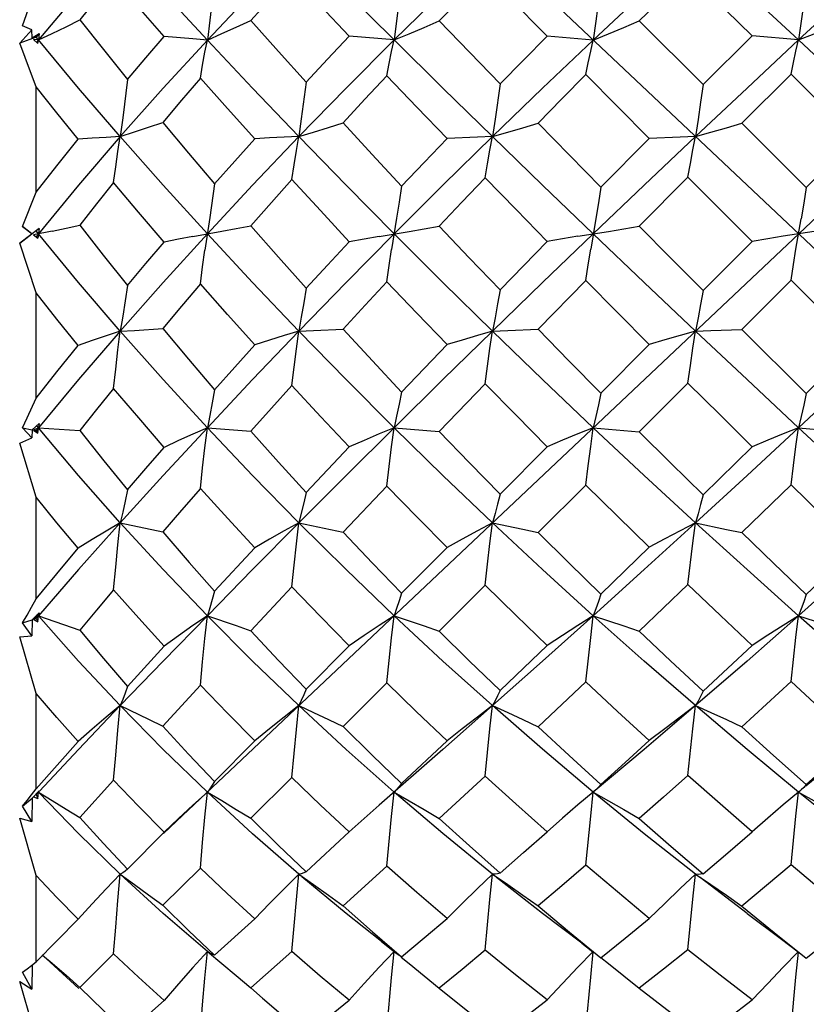
# Model space of a CAD drawing. Units: inches. Extents: x 0.7 to 21.3, y 0.5 to 16.
# Drawn here: x 15.7 to 16.1, y 9 to 9.5 of the extents above; entities that cross this region are included whole.
import ezdxf

# ---------------------------------------------------------------- set-up
doc = ezdxf.new("R2010")
doc.units = ezdxf.units.IN
doc.header["$LTSCALE"] = 1.21
doc.header["$MEASUREMENT"] = 0
doc.layers.get('0').update_dxf_attribs({"linetype": 'CONTINUOUS'})
doc.layers.add('SCHEME_DIMS', color=7, linetype='CONTINUOUS')
doc.dimstyles.new('DIMSTYLE_2', dxfattribs={"dimtxt": 0.1, "dimasz": 0.1875, "dimexe": 0.125, "dimexo": 0.0625, "dimgap": 0.1, "dimtad": 0, "dimtih": 1, "dimtoh": 1, "dimdec": 3, "dimlfac": 0.5, "dimzin": 0, "dimdsep": 46, "dimtxsty": 'STANDARD', "dimblk": '_FILLED', "dimblk1": '_FILLED', "dimblk2": '_FILLED', "dimcen": 0.09, "dimadec": 3, "dimazin": 0, "dimtp": 0.1, "dimtm": 0.1, "dimtfac": 1, "dimtdec": 3, "dimtofl": 0, "dimtmove": 0, "dimatfit": 3, "dimldrblk": '_FILLED', "dimfxl": 1, "dimtolj": 1, "dimtzin": 0, "dimarcsym": 0})
doc.dimstyles.new('DIMSTYLE_3', dxfattribs={"dimtxt": 0.1, "dimasz": 0.1875, "dimexe": 0.125, "dimexo": 0.0625, "dimgap": 0.1, "dimtad": 0, "dimtih": 1, "dimtoh": 1, "dimdec": 3, "dimlfac": 0.5, "dimzin": 0, "dimdsep": 46, "dimtxsty": 'STANDARD', "dimblk": '_FILLED', "dimblk1": '_FILLED', "dimblk2": '_FILLED', "dimcen": 0.09, "dimadec": 3, "dimazin": 0, "dimtp": 0.1, "dimtm": 0.1, "dimtfac": 1, "dimtdec": 3, "dimtofl": 0, "dimtmove": 0, "dimatfit": 3, "dimldrblk": '_FILLED', "dimfxl": 1, "dimtolj": 1, "dimtzin": 0, "dimarcsym": 0})

# ---------------------------------------------------------------- blocks, each defined once
blk = doc.blocks.new('_FILLED')
at = {"color": 0, "linetype": 'BYBLOCK'}
blk.add_solid([(0, 0), (-1, 0.1667), (-1, -0.1667)], dxfattribs=at)
blk = doc.blocks.new('*D2')
at = {"layer": 'SCHEME_DIMS', "color": 7, "linetype": 'CONTINUOUS'}
for p, q in [((16.54328, 9.06358), (16.54328, 7.15309)), ((11.47405, 8.83524), (11.47405, 7.15309)), ((11.47405, 7.20309), (13.70867, 7.20309)), ((16.54328, 7.20309), (14.30867, 7.20309)), ((11.47405, 7.15309), (11.47405, 7.07809)), ((16.54328, 7.15309), (16.54328, 7.07809))]:
    blk.add_line(p, q, dxfattribs=at)
at = {"layer": 'SCHEME_DIMS', "color": 7, "linetype": 'CONTINUOUS', "xscale": 0.1875, "yscale": 0.1875, "zscale": 0.1875, "rotation": 180}
blk.add_blockref('_FILLED', (11.47405, 7.20309), dxfattribs=at)
at = {"layer": 'SCHEME_DIMS', "color": 7, "linetype": 'CONTINUOUS', "xscale": 0.1875, "yscale": 0.1875, "zscale": 0.1875}
blk.add_blockref('_FILLED', (16.54328, 7.20309), dxfattribs=at)
at = {"layer": 'SCHEME_DIMS', "color": 7, "linetype": 'CONTINUOUS', "insert": (14.00867, 7.25309), "char_height": 0.1, "width": 0.4, "attachment_point": 2, "line_spacing_factor": 0.9}
blk.add_mtext('"L3"', dxfattribs=at)
blk = doc.blocks.new('*D5')
at = {"layer": 'SCHEME_DIMS', "color": 7, "linetype": 'CONTINUOUS'}
for p, q in [((16.54328, 9.08327), (16.54328, 7.95188)), ((13.11809, 9.05571), (13.11809, 7.95188)), ((13.11809, 8.00188), (14.43069, 8.00188)), ((16.54328, 8.00188), (15.23069, 8.00188)), ((13.11809, 7.95188), (13.11809, 7.87688)), ((16.54328, 7.95188), (16.54328, 7.87688))]:
    blk.add_line(p, q, dxfattribs=at)
at = {"layer": 'SCHEME_DIMS', "color": 7, "linetype": 'CONTINUOUS', "xscale": 0.1875, "yscale": 0.1875, "zscale": 0.1875, "rotation": 180}
blk.add_blockref('_FILLED', (13.11809, 8.00188), dxfattribs=at)
at = {"layer": 'SCHEME_DIMS', "color": 7, "linetype": 'CONTINUOUS', "xscale": 0.1875, "yscale": 0.1875, "zscale": 0.1875}
blk.add_blockref('_FILLED', (16.54328, 8.00188), dxfattribs=at)
at = {"layer": 'SCHEME_DIMS', "color": 7, "linetype": 'CONTINUOUS', "insert": (14.83069, 8.05188), "char_height": 0.1, "width": 0.6, "attachment_point": 2, "line_spacing_factor": 0.9}
blk.add_mtext('44.0  \\P[1.73]', dxfattribs=at)

msp = doc.modelspace()

# ---------------------------------------------------------------- linework, layer by layer
at = {"color": 7, "linetype": 'CONTINUOUS'}
for p, q in [((16.43188, 9.0553), (15.69741, 9.7486)), ((16.36525, 9.68515), (15.76463, 9.1182)), ((15.94364, 9.49717), (15.91362, 9.52732)), ((16.04258, 9.4972), (16.01155, 9.52768)), ((15.69031, 9.50213), (15.69683, 9.52056)), ((15.69485, 9.50016), (15.69031, 9.50213)), ((15.89141, 9.5045), (15.92081, 9.47404)), ((15.98801, 9.50442), (16.01884, 9.47369)), ((15.68893, 9.49375), (15.69485, 9.50016)), ((15.69683, 9.49666), (15.68893, 9.49375)), ((15.69493, 9.49625), (15.69485, 9.50016)), ((15.69493, 9.49625), (15.69834, 9.49838)), ((15.69834, 9.49838), (15.69683, 9.49666)), ((15.69799, 9.49525), (15.69683, 9.49666)), ((15.69834, 9.49838), (15.69799, 9.49525)), ((15.86969, 9.49525), (15.84803, 9.49707)), ((15.96581, 9.49524), (15.94364, 9.49717)), ((16.01884, 9.47369), (16.04258, 9.4972)), ((16.06494, 9.49525), (16.04258, 9.4972)), ((15.69799, 9.49525), (15.69558, 9.49542)), ((15.69558, 9.49542), (15.69771, 9.49362)), ((15.69799, 9.49525), (15.6971, 9.49417)), ((15.69771, 9.49362), (15.69799, 9.49525)), ((15.71739, 9.47204), (15.69799, 9.49525)), ((15.99288, 9.44778), (15.9622, 9.47853)), ((16.06128, 9.47872), (16.0375, 9.45507)), ((16.09237, 9.44778), (16.06128, 9.47872)), ((15.69683, 9.4218), (15.69683, 9.47259)), ((15.7375, 9.44864), (15.71739, 9.47204)), ((15.9392, 9.45512), (15.96946, 9.42419)), ((16.0375, 9.45507), (16.06859, 9.42402)), ((15.82368, 9.44864), (15.80947, 9.44796)), ((15.80947, 9.44796), (15.80238, 9.44757)), ((15.96946, 9.42419), (15.99288, 9.44778)), ((16.06859, 9.42402), (16.09237, 9.44778)), ((16.01155, 9.42908), (15.98801, 9.40535)), ((16.04258, 9.39802), (16.01155, 9.42908)), ((15.69031, 9.40517), (15.69683, 9.4218)), ((15.69834, 9.40427), (15.68893, 9.39712)), ((15.68893, 9.39712), (15.69485, 9.40167)), ((15.69031, 9.40517), (15.69493, 9.40167)), ((15.69485, 9.40167), (15.69031, 9.40517)), ((15.69493, 9.40167), (15.69485, 9.40167)), ((15.70464, 9.40304), (15.69558, 9.40118)), ((15.69558, 9.40118), (15.69771, 9.39955)), ((15.69834, 9.40427), (15.69683, 9.40311)), ((15.69799, 9.40167), (15.69683, 9.40311)), ((15.69799, 9.40167), (15.69683, 9.40024)), ((15.69834, 9.40427), (15.69771, 9.39955)), ((15.69683, 9.37315), (15.68893, 9.39712)), ((15.69683, 9.40024), (15.69771, 9.39955)), ((15.92081, 9.37461), (15.94364, 9.39798)), ((16.01884, 9.37426), (16.04258, 9.39802)), ((15.9622, 9.37914), (15.9392, 9.35562)), ((16.06128, 9.37932), (16.0375, 9.35556)), ((16.09237, 9.34828), (16.06128, 9.37932)), ((15.69683, 9.32243), (15.69683, 9.37315)), ((15.7375, 9.35471), (15.71739, 9.3313)), ((16.0375, 9.35556), (16.06859, 9.32463)), ((15.87328, 9.32534), (15.89524, 9.3482)), ((15.96946, 9.3248), (15.99288, 9.34827)), ((16.06859, 9.32463), (16.09237, 9.34828)), ((15.71739, 9.3313), (15.69799, 9.3081)), ((16.01155, 9.32965), (15.98801, 9.30617)), ((15.91362, 9.32928), (15.89141, 9.30625)), ((15.69031, 9.3081), (15.69493, 9.3071)), ((15.69485, 9.30318), (15.69031, 9.3081)), ((15.69493, 9.3071), (15.69485, 9.30318)), ((15.69493, 9.3071), (15.69834, 9.31009)), ((15.69799, 9.3081), (15.69558, 9.30696)), ((15.69558, 9.30696), (15.69683, 9.30668)), ((15.69558, 9.30696), (15.69771, 9.30555)), ((15.69799, 9.3081), (15.69683, 9.30668)), ((15.69683, 9.30668), (15.69771, 9.30555)), ((15.69799, 9.3081), (15.69716, 9.30912)), ((15.69771, 9.30555), (15.69799, 9.3081)), ((15.69834, 9.31009), (15.69799, 9.3081)), ((15.69799, 9.3081), (15.71798, 9.3067)), ((15.77951, 9.3081), (15.80048, 9.30641)), ((15.86969, 9.3081), (15.89141, 9.30625)), ((15.96581, 9.3081), (15.98801, 9.30617)), ((16.06494, 9.3081), (16.08729, 9.30614)), ((15.68893, 9.30062), (15.69485, 9.30318)), ((15.69683, 9.27457), (15.68893, 9.30062)), ((15.82724, 9.27677), (15.84803, 9.29881)), ((15.92081, 9.276), (15.94364, 9.29891)), ((16.01884, 9.27566), (16.04258, 9.29895)), ((15.86619, 9.27988), (15.84506, 9.25763)), ((15.9622, 9.28043), (15.9392, 9.25751)), ((16.06128, 9.28061), (16.0375, 9.25746)), ((15.69683, 9.22546), (15.69683, 9.27457)), ((15.7375, 9.2622), (15.71739, 9.2396)), ((15.7375, 9.2622), (15.758, 9.25784)), ((15.82368, 9.2622), (15.84506, 9.25763)), ((15.78301, 9.22927), (15.80238, 9.25019)), ((15.87328, 9.22826), (15.89524, 9.25032)), ((15.96946, 9.22774), (15.99288, 9.25038)), ((15.71739, 9.2396), (15.69799, 9.21737)), ((15.82026, 9.23129), (15.80048, 9.21012)), ((15.91362, 9.23205), (15.89141, 9.20996)), ((16.01155, 9.2324), (15.98801, 9.20988)), ((15.69031, 9.21387), (15.69493, 9.21539)), ((15.69493, 9.21539), (15.69485, 9.20769)), ((15.69493, 9.21539), (15.69834, 9.21869)), ((15.69799, 9.21737), (15.69558, 9.21561)), ((15.69558, 9.21561), (15.69683, 9.21602)), ((15.69558, 9.21561), (15.69771, 9.21446)), ((15.69799, 9.21737), (15.69683, 9.21602)), ((15.69683, 9.21602), (15.69771, 9.21446)), ((15.69799, 9.21737), (15.69741, 9.21804)), ((15.69771, 9.21446), (15.69799, 9.21737)), ((15.69834, 9.21869), (15.69799, 9.21737)), ((15.69799, 9.21737), (15.71798, 9.2104)), ((15.69485, 9.20769), (15.69031, 9.21387)), ((15.68893, 9.20719), (15.69485, 9.20769)), ((15.69683, 9.17986), (15.68893, 9.20719)), ((15.74096, 9.18324), (15.75863, 9.20269)), ((15.82724, 9.18194), (15.84803, 9.20287)), ((15.92081, 9.18122), (15.94364, 9.20296)), ((15.77617, 9.18388), (15.758, 9.1641)), ((15.86619, 9.18489), (15.84506, 9.16389)), ((15.9622, 9.1854), (15.9392, 9.16378)), ((15.69683, 9.13385), (15.69683, 9.17986)), ((15.91719, 9.17394), (15.89325, 9.15283)), ((16.01518, 9.17394), (15.99044, 9.15286)), ((15.69683, 9.13385), (15.71711, 9.15669)), ((15.78301, 9.13739), (15.80238, 9.15691)), ((15.87328, 9.13645), (15.89524, 9.15704)), ((15.89325, 9.15283), (15.86247, 9.12596)), ((15.99044, 9.15286), (15.96581, 9.13224)), ((15.82026, 9.13926), (15.80048, 9.11965)), ((15.91362, 9.13998), (15.89141, 9.1195)), ((15.73427, 9.138), (15.71798, 9.1199)), ((15.69464, 9.13095), (15.69683, 9.13385)), ((15.69493, 9.12935), (15.69834, 9.13285)), ((15.69799, 9.13224), (15.69558, 9.12992)), ((15.69558, 9.12992), (15.69771, 9.12906)), ((15.69683, 9.131), (15.69771, 9.12906)), ((15.69799, 9.13224), (15.69741, 9.13162)), ((15.69771, 9.12906), (15.69799, 9.13224)), ((15.69834, 9.13285), (15.69799, 9.13224)), ((15.9661, 9.13248), (15.96581, 9.13224)), ((15.99044, 9.11213), (15.96581, 9.13224)), ((15.96705, 9.13333), (15.9661, 9.13248)), ((16.06554, 9.13272), (16.06494, 9.13224)), ((15.69031, 9.12535), (15.69493, 9.12935)), ((15.69485, 9.11809), (15.69031, 9.12535)), ((15.69493, 9.12935), (15.69485, 9.11809)), ((15.86247, 9.12596), (15.85523, 9.11952)), ((15.68893, 9.11968), (15.69485, 9.11809)), ((15.69683, 9.09189), (15.68893, 9.11968)), ((15.75833, 9.11218), (15.76463, 9.1182)), ((15.76558, 9.11942), (15.75863, 9.1128)), ((15.85523, 9.11952), (15.84803, 9.11296)), ((15.74096, 9.09497), (15.75863, 9.1128)), ((15.82724, 9.09379), (15.84803, 9.11296)), ((16.01518, 9.09259), (15.99044, 9.11213)), ((15.69683, 9.05037), (15.69683, 9.09189)), ((15.77617, 9.09556), (15.758, 9.07757)), ((15.86619, 9.09647), (15.84506, 9.07738)), ((16.04007, 9.07361), (16.01738, 9.09092)), ((15.69683, 9.05037), (15.71711, 9.07087)), ((15.78301, 9.05354), (15.80238, 9.07107)), ((15.86356, 9.06004), (15.87083, 9.05431)), ((15.96025, 9.05932), (15.96567, 9.05512)), ((15.73427, 9.05408), (15.71798, 9.03797)), ((15.78068, 9.05452), (15.77951, 9.0553)), ((15.77951, 9.0553), (15.78649, 9.04954)), ((15.78185, 9.05394), (15.78068, 9.05452)), ((15.78301, 9.05354), (15.78185, 9.05394)), ((15.82026, 9.05522), (15.80048, 9.03775)), ((15.86848, 9.04267), (15.86969, 9.05529)), ((15.8721, 9.05339), (15.87083, 9.05431)), ((15.69464, 9.04859), (15.69683, 9.05037)), ((15.7135, 9.04108), (15.69981, 9.05363)), ((15.87328, 9.05269), (15.8721, 9.05339)), ((15.69485, 9.0371), (15.69031, 9.04523)), ((15.69491, 9.04881), (15.69485, 9.0371)), ((15.68893, 9.04073), (15.69485, 9.0371)), ((15.69683, 9.01333), (15.68893, 9.04073)), ((15.71131, 9.04381), (15.71798, 9.03797)), ((15.7135, 9.04108), (15.71753, 9.03747)), ((15.86619, 9.01734), (15.86848, 9.04267)), ((15.80048, 9.03775), (15.80614, 9.03279)), ((15.74096, 9.01602), (15.75863, 9.03169))]:
    msp.add_line(p, q, dxfattribs=at)
for points in [[(15.7375, 9.54114), (15.71739, 9.51827), (15.69799, 9.49525)], [(15.77951, 9.49524), (15.7582, 9.51832), (15.7375, 9.54114)], [(15.82368, 9.54114), (15.80136, 9.51832), (15.77951, 9.49524)], [(15.86969, 9.49525), (15.8465, 9.51828), (15.82368, 9.54114)], [(15.91719, 9.54114), (15.89325, 9.51828), (15.86969, 9.49525)], [(16.01518, 9.54114), (15.99044, 9.51832), (15.96581, 9.49524)], [(16.06494, 9.49525), (16.04007, 9.51827), (16.01518, 9.54114)], [(16.11469, 9.54114), (16.0898, 9.51827), (16.06494, 9.49525)], [(15.73427, 9.52515), (15.72604, 9.51504), (15.71798, 9.50496)], [(15.75863, 9.49688), (15.74633, 9.51108), (15.73427, 9.52515)], [(15.78301, 9.52448), (15.78068, 9.50487), (15.77951, 9.49524)], [(15.82026, 9.52654), (15.81044, 9.51576), (15.80048, 9.50467)], [(15.84803, 9.49707), (15.83403, 9.51188), (15.82026, 9.52654)], [(15.91362, 9.52732), (15.90239, 9.51584), (15.89141, 9.5045)], [(16.01155, 9.52768), (15.99982, 9.51613), (15.98801, 9.50442)], [(15.87328, 9.52344), (15.8709, 9.50454), (15.86969, 9.49525)], [(15.96946, 9.5229), (15.96705, 9.50436), (15.96581, 9.49524)], [(16.06859, 9.52274), (16.06741, 9.51349), (16.06619, 9.5043), (16.06494, 9.49525)], [(15.69799, 9.49525), (15.70464, 9.49841), (15.71131, 9.50165), (15.71798, 9.50496)], [(15.71798, 9.50496), (15.72937, 9.49059), (15.74096, 9.47621)], [(15.77951, 9.49524), (15.78649, 9.49831), (15.79349, 9.50146), (15.80048, 9.50467)], [(15.80048, 9.50467), (15.8138, 9.48973), (15.82724, 9.47482)], [(15.86969, 9.49525), (15.87693, 9.49826), (15.88419, 9.50135), (15.89141, 9.5045)], [(15.96581, 9.49524), (15.97321, 9.49823), (15.98063, 9.50129), (15.98801, 9.50442)], [(16.06494, 9.49525), (16.07239, 9.49822), (16.07986, 9.50127), (16.08729, 9.5044)], [(15.74096, 9.47621), (15.74978, 9.4866), (15.75863, 9.49688)], [(15.77951, 9.49524), (15.77255, 9.49581), (15.75863, 9.49688)], [(15.82724, 9.47482), (15.83756, 9.48593), (15.84803, 9.49707)], [(15.92081, 9.47404), (15.93216, 9.48558), (15.94364, 9.49717)], [(15.69683, 9.47259), (15.69415, 9.47981), (15.68893, 9.49375)], [(15.77951, 9.49524), (15.7582, 9.472), (15.7375, 9.44864)], [(15.77617, 9.4769), (15.77723, 9.48318), (15.77835, 9.4893), (15.77951, 9.49524)], [(15.82368, 9.44864), (15.80136, 9.47199), (15.77951, 9.49524)], [(15.86969, 9.49525), (15.8465, 9.47203), (15.82368, 9.44864)], [(15.86619, 9.47798), (15.86731, 9.48387), (15.86848, 9.48964), (15.86969, 9.49525)], [(15.91719, 9.44864), (15.89325, 9.47203), (15.86969, 9.49525)], [(15.96581, 9.49524), (15.94137, 9.47199), (15.91719, 9.44864)], [(15.9622, 9.47853), (15.96337, 9.48423), (15.96457, 9.48982), (15.96581, 9.49524)], [(16.06494, 9.49525), (16.04007, 9.47204), (16.01518, 9.44864)], [(16.06128, 9.47872), (16.06247, 9.48435), (16.06369, 9.48987), (16.06494, 9.49525)], [(16.11469, 9.44864), (16.0898, 9.47204), (16.06494, 9.49525)], [(15.77617, 9.4769), (15.76708, 9.46626), (15.758, 9.45547)], [(15.80238, 9.44757), (15.78926, 9.46218), (15.77617, 9.4769)], [(15.86619, 9.47798), (15.85558, 9.46662), (15.84506, 9.45524)], [(15.89524, 9.44771), (15.88065, 9.46287), (15.86619, 9.47798)], [(15.9622, 9.47853), (15.95063, 9.4668), (15.9392, 9.45512)], [(15.71711, 9.44732), (15.70684, 9.46002), (15.69683, 9.47259)], [(15.74096, 9.47621), (15.73866, 9.45769), (15.7375, 9.44864)], [(15.82724, 9.47482), (15.82488, 9.45724), (15.82368, 9.44864)], [(15.92081, 9.47404), (15.91842, 9.45699), (15.91719, 9.44864)], [(16.01884, 9.47369), (16.01765, 9.46525), (16.01643, 9.45688), (16.01518, 9.44864)], [(15.7375, 9.44864), (15.74432, 9.45086), (15.75117, 9.45314), (15.758, 9.45547)], [(15.758, 9.45547), (15.77043, 9.44061), (15.78301, 9.4258)], [(15.82368, 9.44864), (15.8308, 9.45078), (15.83794, 9.45299), (15.84506, 9.45524)], [(15.84506, 9.45524), (15.85915, 9.43994), (15.87328, 9.42474)], [(15.91719, 9.44864), (15.92452, 9.45074), (15.93187, 9.45291), (15.9392, 9.45512)], [(16.01518, 9.44864), (16.02262, 9.45072), (16.03008, 9.45287), (16.0375, 9.45507)], [(15.7375, 9.44864), (15.71739, 9.42514), (15.69799, 9.40167)], [(15.7375, 9.44864), (15.73071, 9.44824), (15.7239, 9.4478), (15.71711, 9.44732)], [(15.73427, 9.42649), (15.7353, 9.43403), (15.73638, 9.44143), (15.7375, 9.44864)], [(15.77951, 9.40167), (15.7582, 9.42519), (15.7375, 9.44864)], [(15.82368, 9.44864), (15.80136, 9.42519), (15.77951, 9.40167)], [(15.82026, 9.42791), (15.82135, 9.43496), (15.8225, 9.44189), (15.82368, 9.44864)], [(15.86969, 9.40167), (15.8465, 9.42516), (15.82368, 9.44864)], [(15.91719, 9.44864), (15.89325, 9.42516), (15.86969, 9.40167)], [(15.91719, 9.44864), (15.90987, 9.44835), (15.89524, 9.44771)], [(15.91362, 9.42871), (15.91477, 9.43548), (15.91596, 9.44213), (15.91719, 9.44864)], [(15.96581, 9.40167), (15.94137, 9.42519), (15.91719, 9.44864)], [(16.01518, 9.44864), (15.99044, 9.42519), (15.96581, 9.40167)], [(16.01518, 9.44864), (16.00775, 9.44837), (15.99288, 9.44778)], [(16.01155, 9.42908), (16.01272, 9.43571), (16.01394, 9.44225), (16.01518, 9.44864)], [(15.69683, 9.4218), (15.70681, 9.43449), (15.71711, 9.44732)], [(15.78301, 9.4258), (15.79272, 9.43678), (15.80238, 9.44757)], [(15.87328, 9.42474), (15.88413, 9.43613), (15.89524, 9.44771)], [(15.73427, 9.42649), (15.72606, 9.41619), (15.71798, 9.40589)], [(15.75863, 9.3977), (15.7463, 9.41216), (15.73427, 9.42649)], [(15.78301, 9.4258), (15.78068, 9.40958), (15.77835, 9.39377)], [(15.82026, 9.42791), (15.81042, 9.41687), (15.80048, 9.4056)], [(15.84803, 9.39788), (15.83409, 9.41287), (15.82026, 9.42791)], [(15.87328, 9.42474), (15.8721, 9.41694), (15.8709, 9.40923), (15.86848, 9.39411)], [(15.91362, 9.42871), (15.90244, 9.41703), (15.89141, 9.40543)], [(15.94364, 9.39798), (15.92858, 9.41336), (15.91362, 9.42871)], [(15.96946, 9.42419), (15.96827, 9.41658), (15.96705, 9.40906), (15.96457, 9.39429)], [(16.06859, 9.42402), (16.06741, 9.41647), (16.06619, 9.409)], [(15.70464, 9.40304), (15.71131, 9.40445), (15.71798, 9.40589)], [(15.71798, 9.40589), (15.72928, 9.39144), (15.74096, 9.3768)], [(15.77255, 9.4004), (15.78649, 9.40294), (15.79349, 9.40425), (15.80048, 9.4056)], [(15.80048, 9.4056), (15.81382, 9.39043), (15.82724, 9.3754)], [(15.86247, 9.40046), (15.87693, 9.40289), (15.88419, 9.40414), (15.89141, 9.40543)], [(15.89141, 9.40543), (15.90598, 9.39009), (15.92081, 9.37461)], [(16.06128, 9.37932), (16.06247, 9.38688), (16.06369, 9.39435), (16.06619, 9.409)], [(15.7375, 9.35471), (15.71739, 9.3782), (15.69799, 9.40167)], [(15.77951, 9.40167), (15.7582, 9.37816), (15.7375, 9.35471)], [(15.82368, 9.35471), (15.80136, 9.37815), (15.77951, 9.40167)], [(15.86969, 9.40167), (15.8465, 9.37819), (15.82368, 9.35471)], [(15.91719, 9.35471), (15.89325, 9.37819), (15.86969, 9.40167)], [(15.96581, 9.40167), (15.94137, 9.37815), (15.91719, 9.35471)], [(15.95842, 9.40049), (15.97321, 9.40286), (15.98063, 9.40409), (15.98801, 9.40535)], [(16.01518, 9.35471), (15.99044, 9.37815), (15.96581, 9.40167)], [(15.98801, 9.40535), (16.00332, 9.38988), (16.01884, 9.37426)], [(16.07239, 9.40285), (16.05749, 9.4005), (16.05002, 9.39928), (16.04258, 9.39802)], [(15.74096, 9.3768), (15.74978, 9.38729), (15.75863, 9.3977)], [(15.77255, 9.4004), (15.76558, 9.39907), (15.75863, 9.3977)], [(15.82724, 9.3754), (15.83759, 9.38663), (15.84803, 9.39788)], [(15.86247, 9.40046), (15.85523, 9.39919), (15.84803, 9.39788)], [(15.95842, 9.40049), (15.95101, 9.39925), (15.94364, 9.39798)], [(15.77617, 9.3775), (15.77723, 9.38569), (15.77835, 9.39377)], [(15.86619, 9.37858), (15.86731, 9.38639), (15.86848, 9.39411)], [(15.9622, 9.37914), (15.96337, 9.38676), (15.96457, 9.39429)], [(15.77617, 9.3775), (15.76707, 9.36677), (15.758, 9.35596)], [(15.80238, 9.34806), (15.78926, 9.36268), (15.77617, 9.3775)], [(15.86619, 9.37858), (15.85567, 9.36724), (15.84506, 9.35574)], [(15.89524, 9.3482), (15.88063, 9.3634), (15.86619, 9.37858)], [(15.99288, 9.34827), (15.97754, 9.36367), (15.9622, 9.37914)], [(15.71711, 9.34782), (15.70685, 9.36051), (15.69683, 9.37315)], [(15.74096, 9.3768), (15.73866, 9.36191), (15.7375, 9.35471)], [(15.82724, 9.3754), (15.82607, 9.36837), (15.82488, 9.36146), (15.82368, 9.35471)], [(15.92081, 9.37461), (15.91963, 9.36786), (15.91842, 9.36121), (15.91719, 9.35471)], [(16.01884, 9.37426), (16.01765, 9.36763), (16.01643, 9.36109), (16.01518, 9.35471)], [(15.7375, 9.35471), (15.73071, 9.35249), (15.7239, 9.35019), (15.71711, 9.34782)], [(15.73427, 9.32707), (15.7353, 9.33642), (15.73638, 9.34565), (15.7375, 9.35471)], [(15.7375, 9.35471), (15.74432, 9.3551), (15.758, 9.35596)], [(15.77951, 9.3081), (15.7582, 9.33135), (15.7375, 9.35471)], [(15.758, 9.35596), (15.77038, 9.34119), (15.78301, 9.3264)], [(15.82368, 9.35471), (15.80136, 9.33135), (15.77951, 9.3081)], [(15.82368, 9.35471), (15.81658, 9.35256), (15.80947, 9.35034), (15.80238, 9.34806)], [(15.82026, 9.32849), (15.82135, 9.33735), (15.8225, 9.34611), (15.82368, 9.35471)], [(15.82368, 9.35471), (15.8308, 9.35503), (15.84506, 9.35574)], [(15.86969, 9.3081), (15.8465, 9.33131), (15.82368, 9.35471)], [(15.84506, 9.35574), (15.85917, 9.34043), (15.87328, 9.32534)], [(15.91719, 9.35471), (15.89325, 9.33131), (15.86969, 9.3081)], [(15.91719, 9.35471), (15.90987, 9.3526), (15.90254, 9.35043), (15.89524, 9.3482)], [(15.91362, 9.32928), (15.91477, 9.33786), (15.91596, 9.34635), (15.91719, 9.35471)], [(15.91719, 9.35471), (15.92452, 9.35499), (15.9392, 9.35562)], [(15.96581, 9.3081), (15.94137, 9.33135), (15.91719, 9.35471)], [(15.9392, 9.35562), (15.95407, 9.3404), (15.96946, 9.3248)], [(16.01518, 9.35471), (16.00775, 9.35262), (16.0003, 9.35047), (15.99288, 9.34827)], [(16.01155, 9.32965), (16.01272, 9.33809), (16.01394, 9.34647), (16.01518, 9.35471)], [(16.01518, 9.35471), (16.02262, 9.35497), (16.0375, 9.35556)], [(16.06494, 9.3081), (16.04007, 9.3313), (16.01518, 9.35471)], [(16.11469, 9.35471), (16.0898, 9.3313), (16.06494, 9.3081)], [(15.69683, 9.32243), (15.70685, 9.33506), (15.71711, 9.34782)], [(15.78301, 9.3264), (15.79275, 9.33733), (15.80238, 9.34806)], [(16.04258, 9.29895), (16.02706, 9.31426), (16.01155, 9.32965)], [(15.73427, 9.32707), (15.72604, 9.31684), (15.71798, 9.3067)], [(15.75863, 9.29863), (15.74637, 9.31281), (15.73427, 9.32707)], [(15.78301, 9.3264), (15.78185, 9.32015), (15.78068, 9.31404), (15.77951, 9.3081)], [(15.82026, 9.32849), (15.81043, 9.31756), (15.80048, 9.30641)], [(15.84803, 9.29881), (15.83435, 9.31332), (15.82026, 9.32849)], [(15.87328, 9.32534), (15.8721, 9.31946), (15.8709, 9.3137), (15.86969, 9.3081)], [(15.94364, 9.29891), (15.92854, 9.31411), (15.91362, 9.32928)], [(15.96946, 9.3248), (15.96827, 9.31911), (15.96705, 9.31353), (15.96581, 9.3081)], [(16.06859, 9.32463), (16.06741, 9.31899), (16.06619, 9.31347), (16.06494, 9.3081)], [(15.69031, 9.3081), (15.69246, 9.3128), (15.69683, 9.32243)], [(15.7375, 9.2622), (15.71739, 9.28507), (15.69799, 9.3081)], [(15.71798, 9.3067), (15.72956, 9.29213), (15.74096, 9.27814)], [(15.77951, 9.3081), (15.7582, 9.28503), (15.7375, 9.2622)], [(15.77951, 9.3081), (15.77255, 9.30503), (15.76558, 9.30187), (15.75863, 9.29863)], [(15.77617, 9.27882), (15.77723, 9.28869), (15.77835, 9.29847), (15.77951, 9.3081)], [(15.82368, 9.2622), (15.80136, 9.28503), (15.77951, 9.3081)], [(15.80048, 9.30641), (15.81384, 9.29147), (15.82724, 9.27677)], [(15.86969, 9.3081), (15.8465, 9.28506), (15.82368, 9.2622)], [(15.86969, 9.3081), (15.86247, 9.30509), (15.85523, 9.30199), (15.84803, 9.29881)], [(15.86619, 9.27988), (15.86731, 9.28938), (15.86848, 9.29881), (15.86969, 9.3081)], [(15.91719, 9.2622), (15.89325, 9.28506), (15.86969, 9.3081)], [(15.89141, 9.30625), (15.906, 9.29113), (15.92081, 9.276)], [(15.96581, 9.3081), (15.95842, 9.30512), (15.95101, 9.30205), (15.94364, 9.29891)], [(15.9622, 9.28043), (15.96337, 9.28974), (15.96457, 9.29898), (15.96581, 9.3081)], [(16.01518, 9.2622), (15.99044, 9.28503), (15.96581, 9.3081)], [(15.98801, 9.30617), (16.00318, 9.29109), (16.01884, 9.27566)], [(16.06494, 9.3081), (16.04007, 9.28507), (16.01518, 9.2622)], [(16.06494, 9.3081), (16.05749, 9.30513), (16.05002, 9.30207), (16.04258, 9.29895)], [(16.06128, 9.28061), (16.06247, 9.28985), (16.06369, 9.29904), (16.06494, 9.3081)], [(16.11469, 9.2622), (16.0898, 9.28507), (16.06494, 9.3081)], [(15.74096, 9.27814), (15.74978, 9.28841), (15.75863, 9.29863)], [(15.74096, 9.27814), (15.73981, 9.27266), (15.73866, 9.26734), (15.7375, 9.2622)], [(15.77617, 9.27882), (15.76707, 9.26835), (15.758, 9.25784)], [(15.80238, 9.25019), (15.78934, 9.26429), (15.77617, 9.27882)], [(15.89524, 9.25032), (15.88096, 9.26474), (15.86619, 9.27988)], [(15.99288, 9.25038), (15.97752, 9.26535), (15.9622, 9.28043)], [(16.09237, 9.25039), (16.07685, 9.26543), (16.06128, 9.28061)], [(15.71711, 9.24995), (15.70692, 9.26219), (15.69683, 9.27457)], [(15.82724, 9.27677), (15.82607, 9.27177), (15.82488, 9.2669), (15.82368, 9.2622)], [(15.92081, 9.276), (15.91963, 9.27127), (15.91842, 9.26666), (15.91719, 9.2622)], [(16.01884, 9.27566), (16.01765, 9.27104), (16.01643, 9.26655), (16.01518, 9.2622)], [(15.7375, 9.2622), (15.73071, 9.25823), (15.7239, 9.25414), (15.71711, 9.24995)], [(15.73427, 9.22993), (15.7353, 9.24079), (15.73638, 9.25157), (15.7375, 9.2622)], [(15.77951, 9.21737), (15.7582, 9.23964), (15.7375, 9.2622)], [(15.82368, 9.2622), (15.80136, 9.23965), (15.77951, 9.21737)], [(15.82368, 9.2622), (15.81658, 9.2583), (15.80947, 9.25429), (15.80238, 9.25019)], [(15.82026, 9.23129), (15.82135, 9.24169), (15.8225, 9.25201), (15.82368, 9.2622)], [(15.86969, 9.21737), (15.8465, 9.23961), (15.82368, 9.2622)], [(15.91719, 9.2622), (15.90987, 9.25835), (15.90254, 9.25438), (15.89524, 9.25032)], [(15.91362, 9.23205), (15.91477, 9.24218), (15.91596, 9.25225), (15.91719, 9.2622)], [(15.91719, 9.2622), (15.93187, 9.25909), (15.9392, 9.25751)], [(15.96581, 9.21737), (15.94137, 9.23965), (15.91719, 9.2622)], [(16.01518, 9.2622), (15.99044, 9.23964), (15.96581, 9.21737)], [(16.01518, 9.2622), (16.00775, 9.25836), (16.0003, 9.25442), (15.99288, 9.25038)], [(16.01155, 9.2324), (16.01394, 9.25236), (16.01518, 9.2622)], [(16.01518, 9.2622), (16.03008, 9.25905), (16.0375, 9.25746)], [(16.06494, 9.21737), (16.04007, 9.2396), (16.01518, 9.2622)], [(16.11469, 9.2622), (16.0898, 9.2396), (16.06494, 9.21737)], [(15.758, 9.25784), (15.77074, 9.24312), (15.78301, 9.22927)], [(15.84506, 9.25763), (15.85927, 9.2427), (15.87328, 9.22826)], [(15.9392, 9.25751), (15.95403, 9.24281), (15.96946, 9.22774)], [(16.0375, 9.25746), (16.05295, 9.24254), (16.06859, 9.22758)], [(15.69683, 9.22546), (15.70683, 9.23761), (15.71711, 9.24995)], [(16.06859, 9.22758), (16.08046, 9.23892), (16.09237, 9.25039)], [(15.73427, 9.22993), (15.72604, 9.2201), (15.71798, 9.2104)], [(15.75863, 9.20269), (15.74639, 9.21621), (15.73427, 9.22993)], [(15.84803, 9.20287), (15.83418, 9.2169), (15.82026, 9.23129)], [(15.94364, 9.20296), (15.92857, 9.21745), (15.91362, 9.23205)], [(16.04258, 9.203), (16.02722, 9.21748), (16.01155, 9.2324)], [(15.69031, 9.21387), (15.69246, 9.21766), (15.69464, 9.22153), (15.69683, 9.22546)], [(15.78301, 9.22927), (15.78185, 9.22514), (15.78068, 9.22116), (15.77951, 9.21737)], [(15.87328, 9.22826), (15.8721, 9.22448), (15.8709, 9.22084), (15.86969, 9.21737)], [(15.96946, 9.22774), (15.96827, 9.22414), (15.96705, 9.22068), (15.96581, 9.21737)], [(16.06859, 9.22758), (16.06741, 9.22403), (16.06619, 9.22062), (16.06494, 9.21737)], [(15.7375, 9.17394), (15.71739, 9.19549), (15.69799, 9.21737)], [(15.77951, 9.21737), (15.7582, 9.19545), (15.7375, 9.17394)], [(15.77951, 9.21737), (15.77255, 9.2126), (15.76558, 9.2077), (15.75863, 9.20269)], [(15.77617, 9.18388), (15.77723, 9.19513), (15.77835, 9.20631), (15.77951, 9.21737)], [(15.77951, 9.21737), (15.79349, 9.21256), (15.80048, 9.21012)], [(15.82368, 9.17394), (15.80136, 9.19545), (15.77951, 9.21737)], [(15.86969, 9.21737), (15.86247, 9.21265), (15.85523, 9.20781), (15.84803, 9.20287)], [(15.86619, 9.18489), (15.86731, 9.19578), (15.86848, 9.20663), (15.86969, 9.21737)], [(15.86969, 9.21737), (15.88419, 9.21246), (15.89141, 9.20996)], [(15.91719, 9.17394), (15.89325, 9.19548), (15.86969, 9.21737)], [(15.96581, 9.21737), (15.94137, 9.19545), (15.91719, 9.17394)], [(15.96581, 9.21737), (15.95842, 9.21269), (15.95101, 9.20787), (15.94364, 9.20296)], [(15.9622, 9.1854), (15.96457, 9.2068), (15.96581, 9.21737)], [(15.96581, 9.21737), (15.97321, 9.21491), (15.98063, 9.21241), (15.98801, 9.20988)], [(16.01518, 9.17394), (15.99044, 9.19545), (15.96581, 9.21737)], [(16.06494, 9.21737), (16.04007, 9.19549), (16.01518, 9.17394)], [(16.06494, 9.21737), (16.05749, 9.2127), (16.05002, 9.20789), (16.04258, 9.203)], [(16.06128, 9.18557), (16.06369, 9.20685), (16.06494, 9.21737)], [(16.06494, 9.21737), (16.07239, 9.21491), (16.07986, 9.2124), (16.08729, 9.20986)], [(16.11469, 9.17394), (16.0898, 9.19549), (16.06494, 9.21737)], [(15.71798, 9.2104), (15.72939, 9.19671), (15.74096, 9.18324)], [(15.80048, 9.21012), (15.81389, 9.19582), (15.82724, 9.18194)], [(15.89141, 9.20996), (15.90599, 9.19557), (15.92081, 9.18122)], [(15.98801, 9.20988), (16.00304, 9.19564), (16.01884, 9.18089)], [(16.01884, 9.18089), (16.03082, 9.19201), (16.04258, 9.203)], [(15.74096, 9.18324), (15.73981, 9.17995), (15.73866, 9.17684), (15.7375, 9.17394)], [(15.80238, 9.15691), (15.78922, 9.17028), (15.77617, 9.18388)], [(15.89524, 9.15704), (15.88033, 9.17119), (15.86619, 9.18489)], [(15.99288, 9.1571), (15.97752, 9.17116), (15.9622, 9.1854)], [(16.06128, 9.18557), (16.04946, 9.17467), (16.0375, 9.16373)], [(16.09237, 9.1571), (16.07715, 9.17096), (16.06128, 9.18557)], [(15.71711, 9.15669), (15.70685, 9.16826), (15.69683, 9.17986)], [(15.82724, 9.18194), (15.82607, 9.17911), (15.82488, 9.17644), (15.82368, 9.17394)], [(15.92081, 9.18122), (15.91963, 9.17864), (15.91842, 9.17621), (15.91719, 9.17394)], [(16.01884, 9.18089), (16.01765, 9.17843), (16.01643, 9.1761), (16.01518, 9.17394)], [(15.7375, 9.17394), (15.71739, 9.15282), (15.69846, 9.13273)], [(15.7375, 9.17394), (15.73071, 9.16833), (15.7239, 9.16257), (15.71711, 9.15669)], [(15.73427, 9.138), (15.7353, 9.15005), (15.73638, 9.16206), (15.7375, 9.17394)], [(15.7375, 9.17394), (15.75117, 9.16741), (15.758, 9.1641)], [(15.77951, 9.13224), (15.7582, 9.15286), (15.7375, 9.17394)], [(15.82368, 9.17394), (15.81658, 9.1684), (15.80947, 9.16272), (15.80238, 9.15691)], [(15.82026, 9.13926), (15.82135, 9.15089), (15.8225, 9.16247), (15.82368, 9.17394)], [(15.82368, 9.17394), (15.8308, 9.17064), (15.83794, 9.16728), (15.84506, 9.16389)], [(15.86969, 9.13224), (15.8465, 9.15283), (15.82368, 9.17394)], [(15.91719, 9.17394), (15.90987, 9.16844), (15.90254, 9.1628), (15.89524, 9.15704)], [(15.91362, 9.13998), (15.91596, 9.16269), (15.91719, 9.17394)], [(15.91719, 9.17394), (15.92452, 9.17061), (15.93187, 9.16722), (15.9392, 9.16378)], [(15.96581, 9.13224), (15.94137, 9.15287), (15.91719, 9.17394)], [(16.01518, 9.17394), (16.00775, 9.16846), (16.0003, 9.16283), (15.99288, 9.1571)], [(16.01155, 9.1403), (16.01394, 9.1628), (16.01518, 9.17394)], [(16.01518, 9.17394), (16.02262, 9.17059), (16.03008, 9.16719), (16.0375, 9.16373)], [(16.06494, 9.13224), (16.04007, 9.15282), (16.01518, 9.17394)], [(16.11469, 9.17394), (16.0898, 9.15282), (16.06836, 9.13504)], [(15.758, 9.1641), (15.77048, 9.15057), (15.78301, 9.13739)], [(15.84506, 9.16389), (15.85907, 9.1501), (15.87328, 9.13645)], [(15.9392, 9.16378), (15.9542, 9.14986), (15.96946, 9.13596)], [(16.0375, 9.16373), (16.05277, 9.14992), (16.06859, 9.13581)], [(15.96946, 9.13596), (15.98122, 9.14654), (15.99288, 9.1571)], [(16.06859, 9.13581), (16.08042, 9.14634), (16.09237, 9.1571)], [(15.84803, 9.11296), (15.83413, 9.12596), (15.82026, 9.13926)], [(15.94364, 9.11305), (15.92841, 9.12657), (15.91362, 9.13998)], [(16.01155, 9.1403), (15.99979, 9.12983), (15.98801, 9.11943)], [(16.04258, 9.11308), (16.02712, 9.12654), (16.01155, 9.1403)], [(15.75863, 9.1128), (15.74631, 9.12536), (15.73427, 9.138)], [(15.78301, 9.13739), (15.78185, 9.1355), (15.78068, 9.13377), (15.77951, 9.13224)], [(15.87328, 9.13645), (15.8721, 9.13488), (15.8709, 9.13347), (15.86969, 9.13224)], [(15.96946, 9.13596), (15.96827, 9.13457), (15.96705, 9.13333)], [(16.06859, 9.13581), (16.06741, 9.13447), (16.06619, 9.13328), (16.06554, 9.13272)], [(15.69031, 9.12535), (15.69246, 9.12811), (15.69464, 9.13095)], [(15.69799, 9.13224), (15.70464, 9.12818), (15.71131, 9.12406), (15.71798, 9.1199)], [(15.7375, 9.09259), (15.71739, 9.11217), (15.69799, 9.13224)], [(15.77951, 9.13224), (15.77255, 9.12592), (15.76558, 9.11942)], [(15.77617, 9.09556), (15.77723, 9.10784), (15.77835, 9.12009), (15.77951, 9.13224)], [(15.77951, 9.13224), (15.78649, 9.12811), (15.79349, 9.1239), (15.80048, 9.11965)], [(15.82368, 9.09259), (15.80136, 9.11213), (15.77951, 9.13224)], [(15.86619, 9.09647), (15.86848, 9.12038), (15.86969, 9.13224)], [(15.86969, 9.13224), (15.87693, 9.12806), (15.88419, 9.1238), (15.89141, 9.1195)], [(15.91719, 9.09259), (15.89325, 9.11216), (15.86969, 9.13224)], [(15.96581, 9.13224), (15.95842, 9.126), (15.95101, 9.11959), (15.94364, 9.11305)], [(15.9622, 9.09695), (15.96457, 9.12054), (15.96581, 9.13224)], [(15.96581, 9.13224), (15.97321, 9.12805), (15.98063, 9.12377), (15.98801, 9.11943)], [(16.06494, 9.13224), (16.05749, 9.126), (16.05002, 9.1196), (16.04258, 9.11308)], [(16.06128, 9.0971), (16.06369, 9.12059), (16.06494, 9.13224)], [(16.06494, 9.13224), (16.07239, 9.12804), (16.07986, 9.12375), (16.08729, 9.11941)], [(16.11469, 9.09259), (16.0898, 9.11217), (16.06494, 9.13224)], [(15.71798, 9.1199), (15.72933, 9.10737), (15.74096, 9.09497)], [(15.80048, 9.11965), (15.81394, 9.10644), (15.82724, 9.09379)], [(15.89141, 9.1195), (15.90603, 9.10623), (15.92081, 9.09313)], [(15.98801, 9.11943), (16.00342, 9.106), (16.01884, 9.09283)], [(15.92081, 9.09313), (15.93216, 9.10299), (15.94364, 9.11305)], [(16.01884, 9.09283), (16.03077, 9.10295), (16.04258, 9.11308)], [(15.9622, 9.09695), (15.95063, 9.08701), (15.9392, 9.07728)], [(15.99288, 9.07124), (15.97744, 9.08404), (15.9622, 9.09695)], [(16.06128, 9.0971), (16.04944, 9.08714), (16.0375, 9.07724)], [(16.09237, 9.07125), (16.07679, 9.0841), (16.06128, 9.0971)], [(15.71711, 9.07087), (15.70682, 9.08137), (15.69683, 9.09189)], [(15.7375, 9.09259), (15.73071, 9.08552), (15.7239, 9.07827), (15.71711, 9.07087)], [(15.73427, 9.05408), (15.7353, 9.06696), (15.73638, 9.07982), (15.7375, 9.09259)], [(15.74096, 9.09497), (15.73981, 9.09398), (15.73866, 9.09318), (15.7375, 9.09259)], [(15.7375, 9.09259), (15.74432, 9.08766), (15.75117, 9.08264), (15.758, 9.07757)], [(15.77951, 9.0553), (15.7582, 9.07364), (15.7375, 9.09259)], [(15.80238, 9.07107), (15.78915, 9.08324), (15.77617, 9.09556)], [(15.82368, 9.09259), (15.81658, 9.08559), (15.80947, 9.0784), (15.80238, 9.07107)], [(15.82026, 9.05522), (15.82135, 9.06771), (15.8225, 9.08019), (15.82368, 9.09259)], [(15.82724, 9.09379), (15.82607, 9.09321), (15.82488, 9.09282), (15.82368, 9.09259)], [(15.82368, 9.09259), (15.8308, 9.08761), (15.83794, 9.08253), (15.84506, 9.07738)], [(15.89524, 9.07119), (15.88057, 9.08379), (15.86619, 9.09647)], [(15.91719, 9.09259), (15.90987, 9.08563), (15.90254, 9.07848), (15.89524, 9.07119)], [(15.91362, 9.05585), (15.91596, 9.08039), (15.91719, 9.09259)], [(15.92081, 9.09313), (15.91963, 9.09279), (15.91842, 9.09261), (15.91719, 9.09259)], [(15.91719, 9.09259), (15.92452, 9.08758), (15.93187, 9.08247), (15.9392, 9.07728)], [(16.01518, 9.09259), (16.00775, 9.08564), (16.0003, 9.07851), (15.99288, 9.07124)], [(16.01155, 9.05614), (16.01394, 9.08049), (16.01518, 9.09259)], [(16.01884, 9.09283), (16.01765, 9.0926), (16.01643, 9.09252), (16.01518, 9.09259)], [(16.01518, 9.09259), (16.02262, 9.08757), (16.03008, 9.08244), (16.0375, 9.07724)], [(15.86356, 9.06004), (15.8465, 9.07361), (15.82519, 9.09133)], [(15.96025, 9.05932), (15.94137, 9.07365), (15.91917, 9.09104)], [(15.758, 9.07757), (15.77039, 9.06545), (15.78301, 9.05354)], [(15.84506, 9.07738), (15.85918, 9.06484), (15.87328, 9.05269)], [(15.9392, 9.07728), (15.9543, 9.06464), (15.96946, 9.05226)], [(16.0375, 9.07724), (16.05315, 9.06447), (16.06859, 9.05213)], [(16.04007, 9.07361), (16.05669, 9.06121), (16.06476, 9.05506)], [(15.87328, 9.05269), (15.88415, 9.06181), (15.89524, 9.07119)], [(15.96946, 9.05226), (15.98119, 9.06171), (15.99288, 9.07124)], [(16.06859, 9.05213), (16.08045, 9.06159), (16.09237, 9.07125)], [(15.75863, 9.03169), (15.74631, 9.04282), (15.73427, 9.05408)], [(15.77951, 9.0553), (15.77255, 9.04761), (15.76558, 9.03972), (15.75863, 9.03169)], [(15.77617, 9.01654), (15.77723, 9.02947), (15.77835, 9.04242), (15.77951, 9.0553)], [(15.84803, 9.03183), (15.83403, 9.04343), (15.82026, 9.05522)], [(15.86969, 9.05529), (15.86247, 9.04765), (15.85523, 9.03981), (15.84803, 9.03183)], [(15.91362, 9.05585), (15.9025, 9.04667), (15.89141, 9.03762)], [(15.94364, 9.03191), (15.9283, 9.04398), (15.91362, 9.05585)], [(15.96565, 9.05514), (15.95842, 9.04768), (15.95101, 9.03987), (15.94364, 9.03191)], [(15.9622, 9.01775), (15.96457, 9.04282), (15.96578, 9.05504)], [(16.01155, 9.05614), (15.99977, 9.04678), (15.98801, 9.03755)], [(16.04258, 9.03194), (16.02704, 9.04392), (16.01155, 9.05614)], [(16.06473, 9.05508), (16.05749, 9.04769), (16.05002, 9.03988), (16.04258, 9.03194)], [(16.06128, 9.01789), (16.06369, 9.04286), (16.0649, 9.05495)], [(15.7, 9.05358), (15.70464, 9.0496), (15.71131, 9.04381)], [(15.78649, 9.04954), (15.79349, 9.04368), (15.80048, 9.03775)], [(15.87315, 9.05253), (15.87693, 9.0495), (15.88419, 9.04359), (15.89141, 9.03762)], [(15.96954, 9.05237), (15.97321, 9.04949), (15.98063, 9.04356), (15.98801, 9.03755)], [(15.69031, 9.04523), (15.69246, 9.04687), (15.69464, 9.04859)], [(15.71798, 9.03797), (15.72935, 9.02688), (15.73641, 9.02022)], [(15.89141, 9.03762), (15.90606, 9.02587), (15.92081, 9.01441)], [(15.98801, 9.03755), (16.00344, 9.02568), (16.01884, 9.01415)], [(15.80614, 9.03279), (15.81385, 9.02616), (15.82724, 9.01499)], [(15.82724, 9.01499), (15.83765, 9.02338), (15.84803, 9.03183)], [(15.92081, 9.01441), (15.93217, 9.02306), (15.94364, 9.03191)], [(16.01884, 9.01415), (16.03076, 9.023), (16.04258, 9.03194)]]:
    msp.add_lwpolyline(points, dxfattribs=at)

# ---------------------------------------------------------------- dimensions: what is measured, and where the dimension line sits
at = {"layer": 'SCHEME_DIMS', "color": 7, "linetype": 'CONTINUOUS'}
for base, p1, p2, text, dimstyle, picture, middle in [((16.54328, 8.00188), (13.11809, 9.11821), (16.54328, 9.14577), '44.0  \\P[1.73]\\P[]', 'DIMSTYLE_3', '*D5', (14.83069, 7.92688)), ((16.54328, 7.20309), (11.47405, 8.89774), (16.54328, 9.12608), '"L3"\\P[]', 'DIMSTYLE_2', '*D2', (14.00867, 7.20309))]:
    dim = msp.add_linear_dim(base=base, p1=p1, p2=p2, text=text, dimstyle=dimstyle, dxfattribs=at)
    dim.commit()
    dim.dimension.update_dxf_attribs({"geometry": picture, "text_midpoint": middle, "dimtype": 160})

doc.saveas('drawing.dxf')
